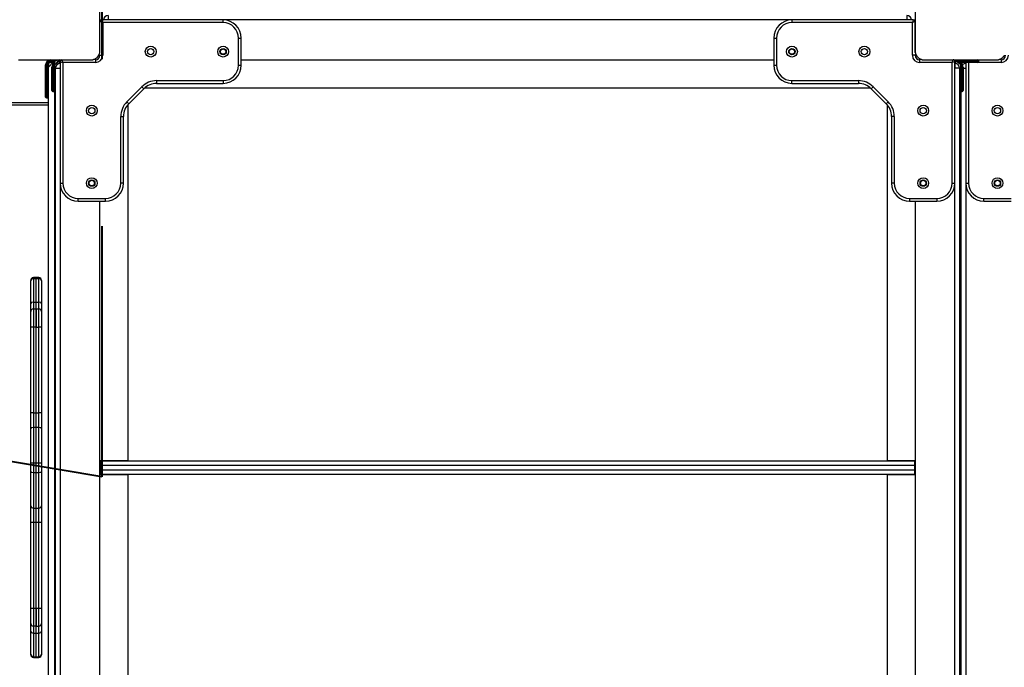
# Model space of a CAD drawing. Units: inches. Extents: x -105 to 315, y -292 to 5.
# Drawn here: x 79 to 90, y -203 to -196 of the extents above; entities that cross this region are included whole.
import ezdxf

# ---------------------------------------------------------------- set-up
doc = ezdxf.new("R2010")
doc.units = ezdxf.units.IN
doc.header["$MEASUREMENT"] = 0
doc.layers.add('Ebene 1', color=7, linetype='Continuous')

# ---------------------------------------------------------------- blocks, each defined once
blk = doc.blocks.new('block 3')
at = {"layer": 'Ebene 1', "color": 178, "lineweight": 40, "true_color": 0x000106}
for points in [[(79.913, -190.958), (79.913, -196.484)], [(79.913, -198.326), (79.913, -201.09)], [(79.913, -201.09), (78.53, -200.859)]]:
    blk.add_lwpolyline(points, dxfattribs=at)
at = {"layer": 'Ebene 1', "color": 178, "lineweight": 25, "true_color": 0x000106}
for points in [[(79.893, -196.391), (79.893, -195.99), (79.893, -195.59)], [(88.893, -195.59), (88.893, -195.99), (88.893, -196.391)], [(79.983, -196), (79.983, -196.015), (79.983, -196.05)], [(88.803, -196), (88.803, -196.015), (88.803, -196.05)], [(79.893, -196.05), (79.933, -196.05)], [(79.923, -196.08), (79.893, -196.071)], [(79.913, -196.05), (79.923, -196.08)], [(81.253, -196.05), (79.913, -196.05)], [(79.923, -196.08), (79.923, -196.441)], [(81.253, -196.08), (79.923, -196.08)], [(87.532, -196.05), (79.983, -196.05)], [(81.253, -196.08), (81.253, -196.059), (81.253, -196.05)], [(87.533, -196.05), (87.533, -196.059), (87.533, -196.08)], [(88.873, -196.05), (87.533, -196.05)], [(88.863, -196.08), (87.533, -196.08)], [(88.873, -196.05), (88.863, -196.08)], [(88.893, -196.071), (88.863, -196.08)], [(88.863, -196.441), (88.863, -196.08)], [(88.873, -196.05), (88.893, -196.05)], [(88.893, -196.408), (88.893, -196.071)], [(81.423, -196.251), (81.444, -196.251), (81.453, -196.251)], [(81.423, -196.551), (81.423, -196.251)], [(81.453, -196.551), (81.453, -196.251)], [(87.333, -196.251), (87.342, -196.251), (87.363, -196.251)], [(87.333, -196.251), (87.333, -196.55)], [(87.363, -196.251), (87.363, -196.55)], [(79.793, -196.49), (79.797, -196.49), (79.801, -196.49), (79.805, -196.49), (79.809, -196.489), (79.813, -196.489), (79.817, -196.488), (79.821, -196.487), (79.826, -196.485), (79.828, -196.484), (79.83, -196.483), (79.832, -196.483), (79.835, -196.482), (79.837, -196.481), (79.839, -196.48), (79.841, -196.478), (79.844, -196.477), (79.845, -196.476), (79.846, -196.475), (79.847, -196.474), (79.849, -196.473), (79.851, -196.472), (79.854, -196.47), (79.855, -196.469), (79.856, -196.468), (79.858, -196.467), (79.859, -196.466), (79.861, -196.464), (79.864, -196.461), (79.865, -196.46), (79.866, -196.459), (79.867, -196.458), (79.867, -196.458), (79.868, -196.457), (79.868, -196.457), (79.87, -196.454), (79.872, -196.452), (79.873, -196.45), (79.874, -196.449), (79.875, -196.448), (79.876, -196.447), (79.878, -196.444), (79.879, -196.442), (79.881, -196.439), (79.882, -196.437), (79.882, -196.436), (79.883, -196.435), (79.883, -196.433), (79.884, -196.432), (79.886, -196.428), (79.888, -196.423), (79.889, -196.419), (79.89, -196.415), (79.891, -196.412), (79.891, -196.41), (79.891, -196.409), (79.892, -196.407), (79.892, -196.402), (79.893, -196.398), (79.893, -196.395), (79.893, -196.391)], [(79.893, -196.441), (79.902, -196.441), (79.923, -196.441)], [(88.893, -196.441), (88.884, -196.441), (88.863, -196.441)], [(88.893, -196.391), (88.893, -196.395), (88.893, -196.398), (88.894, -196.402), (88.894, -196.406), (88.895, -196.41), (88.896, -196.415), (88.897, -196.419), (88.899, -196.423), (88.899, -196.425), (88.9, -196.427), (88.901, -196.43), (88.902, -196.432), (88.903, -196.435), (88.904, -196.437), (88.906, -196.439), (88.907, -196.441), (88.908, -196.442), (88.909, -196.444), (88.909, -196.445), (88.91, -196.446), (88.912, -196.449), (88.914, -196.451), (88.914, -196.453), (88.916, -196.454), (88.917, -196.455), (88.918, -196.456), (88.92, -196.459), (88.922, -196.461), (88.923, -196.462), (88.925, -196.463), (88.925, -196.464), (88.926, -196.465), (88.927, -196.465), (88.927, -196.466), (88.93, -196.468), (88.932, -196.47), (88.933, -196.471), (88.935, -196.472), (88.936, -196.472), (88.937, -196.473), (88.94, -196.475), (88.942, -196.477), (88.944, -196.478), (88.947, -196.479), (88.948, -196.48), (88.949, -196.481), (88.951, -196.481), (88.952, -196.482), (88.956, -196.483), (88.96, -196.485), (88.965, -196.487), (88.969, -196.488), (88.971, -196.488), (88.973, -196.489), (88.975, -196.489), (88.977, -196.489), (88.982, -196.49), (88.985, -196.49), (88.989, -196.49), (88.993, -196.49)], [(89.793, -196.49), (89.797, -196.49), (89.801, -196.49), (89.805, -196.49), (89.809, -196.489), (89.813, -196.489), (89.817, -196.488), (89.821, -196.487), (89.825, -196.485), (89.828, -196.484), (89.83, -196.483), (89.832, -196.483), (89.835, -196.482), (89.837, -196.481), (89.839, -196.48), (89.842, -196.478), (89.844, -196.477), (89.845, -196.476), (89.846, -196.475), (89.848, -196.474), (89.849, -196.473), (89.852, -196.472), (89.854, -196.47), (89.855, -196.469), (89.856, -196.468), (89.857, -196.467), (89.859, -196.466), (89.862, -196.464), (89.864, -196.461), (89.865, -196.46), (89.866, -196.459), (89.867, -196.458), (89.867, -196.458), (89.868, -196.457), (89.868, -196.457), (89.87, -196.454), (89.872, -196.452), (89.873, -196.45), (89.874, -196.449), (89.875, -196.448), (89.876, -196.447), (89.878, -196.444), (89.879, -196.442)], [(78.993, -196.49), (79.393, -196.49), (79.793, -196.49)], [(79.293, -196.545), (79.296, -196.545), (79.303, -196.545)], [(79.293, -196.545), (79.293, -196.545)], [(79.293, -196.72), (79.293, -196.545)], [(79.293, -196.72), (79.293, -196.545)], [(79.303, -196.545), (79.303, -196.72)], [(79.313, -196.545), (79.321, -196.545), (79.323, -196.545)], [(79.313, -196.72), (79.313, -196.545)], [(79.323, -196.497), (79.323, -196.49)], [(79.373, -196.52), (79.323, -196.571)], [(79.323, -196.549), (79.325, -196.539), (79.329, -196.53)], [(79.323, -196.545), (79.323, -196.569)], [(79.348, -196.49), (79.348, -196.494), (79.348, -196.501)], [(79.404, -196.501), (79.348, -196.501)], [(79.348, -196.511), (79.348, -196.518), (79.348, -196.52)], [(79.348, -196.511), (79.39, -196.511)], [(79.372, -196.52), (79.348, -196.52)], [(79.373, -196.52), (79.381, -196.52)], [(79.393, -196.541), (79.443, -196.49)], [(79.393, -196.541), (79.443, -196.501)], [(79.393, -205.44), (79.393, -196.541)], [(79.443, -196.49), (79.443, -196.494), (79.443, -196.501)], [(79.443, -196.501), (79.443, -196.532)], [(79.453, -196.501), (79.443, -196.501)], [(79.453, -196.531), (79.453, -196.49)], [(79.453, -196.511), (79.483, -196.52)], [(79.453, -196.511), (79.453, -197.851)], [(79.473, -196.49), (79.483, -196.52)], [(79.843, -196.52), (79.483, -196.52)], [(79.483, -196.52), (79.483, -197.851)], [(79.843, -196.49), (79.843, -196.499), (79.843, -196.52)], [(81.423, -196.551), (81.444, -196.551), (81.453, -196.551)], [(81.453, -196.49), (87.333, -196.49)], [(87.333, -196.55), (87.342, -196.55), (87.363, -196.55)], [(88.943, -196.49), (88.943, -196.499), (88.943, -196.52)], [(89.303, -196.52), (88.943, -196.52)], [(88.993, -196.49), (89.393, -196.49), (89.793, -196.49)], [(89.303, -196.52), (89.313, -196.49)], [(89.333, -196.511), (89.303, -196.52)], [(89.303, -197.851), (89.303, -196.52)], [(89.343, -196.501), (89.333, -196.501)], [(89.333, -197.851), (89.333, -196.511)], [(89.333, -196.531), (89.333, -196.545), (89.333, -196.581)], [(89.393, -196.541), (89.343, -196.49)], [(89.343, -196.501), (89.343, -196.494), (89.343, -196.49)], [(89.393, -196.541), (89.343, -196.501)], [(89.343, -196.532), (89.343, -196.501)], [(89.543, -196.501), (89.373, -196.501)], [(89.376, -196.511), (89.543, -196.511)], [(89.393, -196.541), (89.393, -205.44)], [(89.543, -196.52), (89.406, -196.52)], [(89.417, -196.541), (89.42, -196.541), (89.423, -196.541)], [(89.443, -196.52), (89.443, -196.526), (89.443, -196.532)], [(89.453, -196.52), (89.453, -197.851)], [(89.483, -196.52), (89.483, -197.851)], [(89.543, -196.49), (89.543, -196.494), (89.543, -196.501)], [(89.593, -196.501), (89.578, -196.501), (89.543, -196.501)], [(89.543, -196.511), (89.543, -196.501)], [(89.543, -196.511), (89.578, -196.511), (89.593, -196.511)], [(89.543, -196.511), (89.543, -196.518), (89.543, -196.52)], [(89.583, -196.52), (89.571, -196.52), (89.543, -196.52)], [(89.843, -196.52), (89.583, -196.52)], [(89.593, -196.501), (89.593, -196.511)], [(89.843, -196.49), (89.843, -196.499), (89.843, -196.52)], [(79.323, -205.41), (79.323, -196.571)], [(79.363, -196.571), (79.366, -196.571), (79.373, -196.571)], [(79.363, -196.651), (79.363, -196.571)], [(79.363, -196.651), (79.366, -196.651), (79.373, -196.651)], [(79.363, -196.83), (79.363, -196.778), (79.363, -196.651)], [(79.373, -196.571), (79.373, -196.651)], [(79.373, -196.651), (79.373, -196.785), (79.373, -196.841)], [(79.373, -196.651), (79.383, -196.651)], [(79.383, -196.571), (79.39, -196.571), (79.393, -196.571)], [(79.383, -196.651), (79.383, -196.571)], [(79.383, -196.651), (79.39, -196.651), (79.393, -196.651)], [(79.383, -196.841), (79.383, -196.785), (79.383, -196.651)], [(79.403, -196.581), (79.418, -196.581), (79.453, -196.581)], [(79.403, -205.401), (79.403, -196.581)], [(89.383, -196.581), (89.369, -196.581), (89.333, -196.581)], [(89.333, -205.401), (89.333, -196.581)], [(89.383, -196.581), (89.383, -205.401)], [(89.393, -196.571), (89.396, -196.571), (89.403, -196.571)], [(89.403, -196.651), (89.396, -196.651), (89.393, -196.651)], [(89.403, -196.571), (89.403, -196.651)], [(89.403, -196.651), (89.403, -196.785), (89.403, -196.841)], [(89.403, -196.651), (89.413, -196.651)], [(89.413, -196.571), (89.42, -196.571), (89.423, -196.571)], [(89.413, -196.651), (89.413, -196.571)], [(89.413, -196.841), (89.413, -196.785), (89.413, -196.651)], [(89.423, -196.651), (89.42, -196.651), (89.413, -196.651)], [(89.423, -196.571), (89.423, -196.651)], [(89.423, -196.581), (89.437, -196.581), (89.453, -196.581)], [(89.423, -196.651), (89.423, -196.778), (89.423, -196.83)], [(79.293, -196.72), (79.296, -196.72), (79.303, -196.72)], [(79.293, -196.901), (79.293, -196.848), (79.293, -196.72)], [(79.293, -196.72), (79.293, -196.72)], [(79.293, -196.9), (79.293, -196.848), (79.293, -196.72)], [(79.303, -196.72), (79.303, -196.855), (79.303, -196.911)], [(79.303, -196.72), (79.313, -196.72)], [(79.313, -196.72), (79.32, -196.72), (79.323, -196.72)], [(79.313, -196.911), (79.313, -196.855), (79.313, -196.72)], [(80.519, -196.72), (80.519, -196.742), (80.519, -196.75)], [(80.519, -196.72), (81.253, -196.72)], [(80.519, -196.75), (81.253, -196.75)], [(81.253, -196.72), (81.253, -196.742), (81.253, -196.75)], [(87.533, -196.75), (87.533, -196.741), (87.533, -196.72)], [(87.533, -196.72), (88.267, -196.72)], [(87.533, -196.75), (88.267, -196.75)], [(88.267, -196.72), (88.267, -196.741), (88.267, -196.75)], [(79.373, -196.841), (79.383, -196.841)], [(80.191, -196.954), (80.356, -196.788)], [(80.212, -196.975), (80.377, -196.809)], [(80.356, -196.788), (80.371, -196.803), (80.377, -196.809)], [(80.386, -196.8), (88.4, -196.8)], [(88.43, -196.788), (88.415, -196.803), (88.409, -196.809)], [(88.409, -196.809), (88.574, -196.975)], [(88.43, -196.788), (88.596, -196.954)], [(89.403, -196.841), (89.413, -196.841)], [(89.403, -205.141), (89.403, -196.841)], [(78.893, -196.961), (79.323, -196.961)], [(79.323, -196.991), (78.893, -196.991)], [(79.303, -196.911), (79.313, -196.911)], [(79.323, -197.73), (79.323, -196.903)], [(80.191, -196.954), (80.206, -196.969), (80.212, -196.975)], [(80.203, -200.911), (80.203, -196.984)], [(88.596, -196.954), (88.581, -196.969), (88.574, -196.975)], [(88.583, -196.984), (88.583, -200.911)], [(80.123, -197.116), (80.145, -197.116), (80.153, -197.116)], [(80.123, -197.851), (80.123, -197.116)], [(80.153, -197.851), (80.153, -197.116)], [(88.663, -197.116), (88.642, -197.116), (88.633, -197.116)], [(88.633, -197.116), (88.633, -197.851)], [(88.663, -197.116), (88.663, -197.851)], [(79.323, -197.73), (79.323, -197.73)], [(79.323, -197.75), (79.323, -197.75)], [(79.323, -199.15), (79.323, -197.75)], [(79.453, -197.851), (79.462, -197.851), (79.483, -197.851)], [(79.453, -197.851), (79.453, -204.13)], [(80.153, -197.851), (80.145, -197.851), (80.123, -197.851)], [(88.663, -197.851), (88.642, -197.851), (88.633, -197.851)], [(89.303, -197.851), (89.324, -197.851), (89.333, -197.851)], [(89.453, -197.851), (89.462, -197.851), (89.483, -197.851)], [(89.453, -197.851), (89.453, -204.13)], [(79.653, -198.05), (79.653, -198.042), (79.653, -198.02)], [(79.653, -198.02), (79.953, -198.02)], [(79.653, -198.05), (79.953, -198.05)], [(79.893, -203.931), (79.893, -198.051)], [(79.953, -198.05), (79.953, -198.042), (79.953, -198.02)], [(88.833, -198.02), (88.833, -198.042), (88.833, -198.05)], [(88.833, -198.02), (89.133, -198.02)], [(88.833, -198.05), (89.133, -198.05)], [(88.893, -198.051), (88.893, -203.931)], [(89.133, -198.02), (89.133, -198.042), (89.133, -198.05)], [(89.653, -198.05), (89.653, -198.042), (89.653, -198.02)], [(89.653, -198.02), (89.953, -198.02)], [(89.653, -198.05), (89.953, -198.05)], [(79.158, -198.902), (79.137, -198.91), (79.128, -198.93)], [(79.128, -198.93), (79.128, -198.926), (79.128, -198.924)], [(79.128, -199.181), (79.128, -199.026), (79.128, -198.93)], [(79.158, -198.894), (79.158, -198.896), (79.158, -198.902)], [(79.188, -198.894), (79.158, -198.894)], [(79.158, -198.902), (79.158, -199.001), (79.158, -199.163)], [(79.158, -198.902), (79.188, -198.902)], [(79.188, -198.902), (79.188, -198.896), (79.188, -198.894)], [(79.188, -198.902), (79.188, -198.896), (79.188, -198.894)], [(79.218, -198.894), (79.188, -198.894)], [(79.188, -199.163), (79.188, -199.001), (79.188, -198.902)], [(79.188, -199.163), (79.188, -199.001), (79.188, -198.902)], [(79.188, -198.902), (79.218, -198.902)], [(79.218, -198.902), (79.218, -198.896), (79.218, -198.894)], [(79.218, -199.163), (79.218, -199.001), (79.218, -198.902)], [(79.248, -198.93), (79.239, -198.91), (79.218, -198.902)], [(79.248, -198.924), (79.248, -198.926), (79.248, -198.93)], [(79.248, -198.93), (79.248, -199.026), (79.248, -199.181)], [(79.158, -199.163), (79.137, -199.169), (79.128, -199.181)], [(79.158, -199.163), (79.158, -199.219), (79.158, -199.239)], [(79.158, -199.163), (79.188, -199.163)], [(79.188, -199.239), (79.188, -199.219), (79.188, -199.163)], [(79.188, -199.239), (79.188, -199.219), (79.188, -199.163)], [(79.188, -199.163), (79.218, -199.163)], [(79.248, -199.181), (79.239, -199.169), (79.218, -199.163)], [(79.218, -199.239), (79.218, -199.219), (79.218, -199.163)], [(79.323, -199.15), (79.323, -199.15)], [(79.128, -199.269), (79.128, -199.246), (79.128, -199.181)], [(79.128, -199.439), (79.128, -199.319), (79.128, -199.269)], [(79.158, -199.239), (79.158, -199.297), (79.158, -199.439)], [(79.158, -199.239), (79.188, -199.239)], [(79.188, -199.239), (79.188, -199.297), (79.188, -199.439)], [(79.188, -199.439), (79.188, -199.297), (79.188, -199.239)], [(79.188, -199.239), (79.218, -199.239)], [(79.218, -199.439), (79.218, -199.297), (79.218, -199.239)], [(79.248, -199.181), (79.248, -199.246), (79.248, -199.269)], [(79.248, -199.269), (79.248, -199.319), (79.248, -199.439)], [(79.323, -199.17), (79.323, -199.17)], [(79.323, -200.27), (79.323, -199.17)], [(79.158, -199.439), (79.137, -199.439), (79.128, -199.439)], [(79.128, -200.385), (79.128, -199.439)], [(79.188, -199.439), (79.158, -199.439)], [(79.158, -199.439), (79.158, -200.385)], [(79.188, -200.385), (79.188, -199.439)], [(79.188, -200.385), (79.188, -199.439)], [(79.188, -199.439), (79.218, -199.439)], [(79.248, -199.439), (79.239, -199.439), (79.218, -199.439)], [(79.218, -200.385), (79.218, -199.439)], [(79.248, -199.439), (79.248, -200.385)], [(79.323, -200.27), (79.323, -200.27)], [(79.323, -200.29), (79.323, -200.29)], [(79.323, -201.69), (79.323, -200.29)], [(79.128, -200.566), (79.128, -200.485), (79.128, -200.385)], [(79.158, -200.385), (79.137, -200.385), (79.128, -200.385)], [(79.158, -200.385), (79.158, -200.472), (79.158, -200.542)], [(79.158, -200.385), (79.188, -200.385)], [(79.188, -200.542), (79.188, -200.472), (79.188, -200.385)], [(79.188, -200.542), (79.188, -200.472), (79.188, -200.385)], [(79.188, -200.385), (79.218, -200.385)], [(79.218, -200.542), (79.218, -200.472), (79.218, -200.385)], [(79.248, -200.385), (79.239, -200.385), (79.218, -200.385)], [(79.248, -200.385), (79.248, -200.485), (79.248, -200.566)], [(79.128, -200.566), (79.137, -200.549), (79.158, -200.542)], [(79.128, -200.943), (79.128, -200.734), (79.128, -200.566)], [(79.158, -200.542), (79.158, -200.718), (79.158, -200.936)], [(79.158, -200.542), (79.188, -200.542)], [(79.188, -200.936), (79.188, -200.718), (79.188, -200.542)], [(79.188, -200.936), (79.188, -200.718), (79.188, -200.542)], [(79.188, -200.542), (79.218, -200.542)], [(79.218, -200.936), (79.218, -200.718), (79.218, -200.542)], [(79.218, -200.542), (79.239, -200.549), (79.248, -200.566)], [(79.248, -200.566), (79.248, -200.734), (79.248, -200.943)], [(79.128, -200.943), (79.137, -200.938), (79.158, -200.936)], [(79.128, -201.034), (79.128, -200.989), (79.128, -200.943)], [(79.158, -200.936), (79.158, -200.989), (79.158, -201.042)], [(79.158, -200.936), (79.188, -200.936)], [(79.188, -201.042), (79.188, -200.989), (79.188, -200.936)], [(79.188, -201.042), (79.188, -200.989), (79.188, -200.936)], [(79.188, -200.936), (79.218, -200.936)], [(79.218, -200.936), (79.239, -200.938), (79.248, -200.943)], [(79.218, -201.042), (79.218, -200.989), (79.218, -200.936)], [(79.248, -200.943), (79.248, -200.989), (79.248, -201.034)], [(79.893, -200.911), (80.203, -200.911)], [(79.893, -200.96), (79.898, -200.96)], [(79.898, -200.966), (79.898, -200.93), (79.898, -200.916)], [(79.898, -200.916), (88.888, -200.916)], [(79.898, -201.015), (79.898, -200.966)], [(88.888, -200.966), (79.898, -200.966)], [(80.203, -200.916), (80.203, -200.912), (80.203, -200.911)], [(88.583, -200.911), (88.583, -200.912), (88.583, -200.916)], [(88.583, -200.911), (88.893, -200.911)], [(88.888, -200.916), (88.888, -200.93), (88.888, -200.966)], [(88.893, -200.96), (88.888, -200.96)], [(88.888, -200.966), (88.888, -201.015)], [(79.128, -201.034), (79.137, -201.04), (79.158, -201.042)], [(79.128, -201.412), (79.128, -201.244), (79.128, -201.034)], [(79.158, -201.042), (79.158, -201.26), (79.158, -201.436)], [(79.158, -201.042), (79.188, -201.042)], [(79.188, -201.436), (79.188, -201.26), (79.188, -201.042)], [(79.188, -201.436), (79.188, -201.26), (79.188, -201.042)], [(79.188, -201.042), (79.218, -201.042)], [(79.218, -201.042), (79.239, -201.04), (79.248, -201.034)], [(79.218, -201.436), (79.218, -201.26), (79.218, -201.042)], [(79.248, -201.034), (79.248, -201.244), (79.248, -201.412)], [(79.893, -201.021), (79.898, -201.021)], [(80.203, -201.071), (79.893, -201.071)], [(79.898, -201.066), (79.898, -201.051), (79.898, -201.015)], [(79.898, -201.015), (88.888, -201.015)], [(88.888, -201.066), (79.898, -201.066)], [(80.203, -201.071), (80.203, -201.069), (80.203, -201.066)], [(80.203, -204.997), (80.203, -201.071)], [(88.583, -201.066), (88.583, -201.069), (88.583, -201.071)], [(88.893, -201.071), (88.583, -201.071)], [(88.583, -201.071), (88.583, -204.997)], [(88.888, -201.015), (88.888, -201.051), (88.888, -201.066)], [(88.893, -201.021), (88.888, -201.021)], [(79.128, -201.412), (79.137, -201.429), (79.158, -201.436)], [(79.128, -201.593), (79.128, -201.493), (79.128, -201.412)], [(79.158, -201.436), (79.158, -201.506), (79.158, -201.593)], [(79.158, -201.436), (79.188, -201.436)], [(79.188, -201.593), (79.188, -201.506), (79.188, -201.436)], [(79.188, -201.593), (79.188, -201.506), (79.188, -201.436)], [(79.188, -201.436), (79.218, -201.436)], [(79.218, -201.436), (79.239, -201.429), (79.248, -201.412)], [(79.218, -201.593), (79.218, -201.506), (79.218, -201.436)], [(79.248, -201.412), (79.248, -201.493), (79.248, -201.593)], [(79.128, -201.593), (79.137, -201.593), (79.158, -201.593)], [(79.128, -202.539), (79.128, -201.593)], [(79.158, -201.593), (79.188, -201.593)], [(79.158, -201.593), (79.158, -202.539)], [(79.188, -202.539), (79.188, -201.593)], [(79.188, -202.539), (79.188, -201.593)], [(79.188, -201.593), (79.218, -201.593)], [(79.218, -201.593), (79.239, -201.593), (79.248, -201.593)], [(79.218, -202.539), (79.218, -201.593)], [(79.248, -201.593), (79.248, -202.539)], [(79.323, -201.69), (79.323, -201.69)], [(79.323, -201.71), (79.323, -201.71)], [(79.323, -202.81), (79.323, -201.71)], [(79.128, -202.709), (79.128, -202.659), (79.128, -202.539)], [(79.128, -202.539), (79.137, -202.539), (79.158, -202.539)], [(79.158, -202.539), (79.158, -202.68), (79.158, -202.739)], [(79.158, -202.539), (79.188, -202.539)], [(79.188, -202.539), (79.188, -202.68), (79.188, -202.739)], [(79.188, -202.739), (79.188, -202.68), (79.188, -202.539)], [(79.188, -202.539), (79.218, -202.539)], [(79.218, -202.539), (79.239, -202.539), (79.248, -202.539)], [(79.218, -202.739), (79.218, -202.68), (79.218, -202.539)], [(79.248, -202.539), (79.248, -202.659), (79.248, -202.709)], [(79.128, -202.796), (79.128, -202.732), (79.128, -202.709)], [(79.158, -202.739), (79.158, -202.759), (79.158, -202.815)], [(79.188, -202.739), (79.158, -202.739)], [(79.188, -202.815), (79.188, -202.759), (79.188, -202.739)], [(79.188, -202.815), (79.188, -202.759), (79.188, -202.739)], [(79.188, -202.739), (79.218, -202.739)], [(79.218, -202.815), (79.218, -202.759), (79.218, -202.739)], [(79.248, -202.709), (79.248, -202.732), (79.248, -202.796)], [(79.128, -203.047), (79.128, -202.952), (79.128, -202.796)], [(79.128, -202.796), (79.137, -202.809), (79.158, -202.815)], [(79.158, -202.815), (79.158, -202.977), (79.158, -203.076)], [(79.158, -202.815), (79.188, -202.815)], [(79.188, -203.076), (79.188, -202.977), (79.188, -202.815)], [(79.188, -203.076), (79.188, -202.977), (79.188, -202.815)], [(79.188, -202.815), (79.218, -202.815)], [(79.218, -202.815), (79.239, -202.809), (79.248, -202.796)], [(79.218, -203.076), (79.218, -202.977), (79.218, -202.815)], [(79.248, -202.796), (79.248, -202.952), (79.248, -203.047)], [(79.323, -202.81), (79.323, -202.81)], [(79.323, -202.83), (79.323, -202.83)], [(79.323, -204.23), (79.323, -202.83)], [(79.128, -203.054), (79.128, -203.052), (79.128, -203.047)], [(79.128, -203.047), (79.137, -203.068), (79.158, -203.076)], [(79.158, -203.076), (79.158, -203.082), (79.158, -203.084)], [(79.158, -203.076), (79.188, -203.076)], [(79.188, -203.084), (79.188, -203.082), (79.188, -203.076)], [(79.188, -203.084), (79.188, -203.082), (79.188, -203.076)], [(79.188, -203.076), (79.218, -203.076)], [(79.218, -203.076), (79.239, -203.068), (79.248, -203.047)], [(79.218, -203.084), (79.218, -203.082), (79.218, -203.076)], [(79.248, -203.047), (79.248, -203.052), (79.248, -203.054)], [(79.158, -203.084), (79.188, -203.084)], [(79.188, -203.084), (79.218, -203.084)]]:
    blk.add_lwpolyline(points, dxfattribs=at)
for points in [[(79.983, -196), (79.956, -196), (79.933, -196.023), (79.933, -196.05)], [(88.853, -196.05), (88.853, -196.023), (88.83, -196), (88.803, -196)], [(79.913, -196.05), (79.902, -196.05), (79.893, -196.06), (79.893, -196.071)], [(81.453, -196.251), (81.453, -196.141), (81.363, -196.05), (81.253, -196.05)], [(81.423, -196.251), (81.423, -196.158), (81.346, -196.08), (81.253, -196.08)], [(87.533, -196.05), (87.423, -196.05), (87.333, -196.141), (87.333, -196.251)], [(87.533, -196.08), (87.44, -196.08), (87.363, -196.158), (87.363, -196.251)], [(88.893, -196.071), (88.893, -196.06), (88.884, -196.05), (88.873, -196.05)], [(79.843, -196.49), (79.871, -196.49), (79.893, -196.468), (79.893, -196.441)], [(79.843, -196.52), (79.887, -196.52), (79.923, -196.484), (79.923, -196.441)], [(88.863, -196.441), (88.863, -196.484), (88.899, -196.52), (88.943, -196.52)], [(88.893, -196.441), (88.893, -196.468), (88.916, -196.49), (88.943, -196.49)], [(89.843, -196.49), (89.87, -196.49), (89.893, -196.468), (89.893, -196.441)], [(89.843, -196.52), (89.887, -196.52), (89.923, -196.484), (89.923, -196.441)], [(79.348, -196.49), (79.318, -196.49), (79.293, -196.515), (79.293, -196.545)], [(79.323, -196.497), (79.304, -196.505), (79.293, -196.525), (79.293, -196.545)], [(79.348, -196.501), (79.324, -196.501), (79.303, -196.521), (79.303, -196.545)], [(79.348, -196.511), (79.329, -196.511), (79.313, -196.527), (79.313, -196.545)], [(79.348, -196.52), (79.334, -196.52), (79.323, -196.532), (79.323, -196.545)], [(79.443, -196.49), (79.399, -196.49), (79.363, -196.527), (79.363, -196.571)], [(79.4, -196.515), (79.383, -196.529), (79.373, -196.549), (79.373, -196.571)], [(79.394, -196.538), (79.387, -196.547), (79.383, -196.559), (79.383, -196.571)], [(79.453, -196.531), (79.426, -196.531), (79.403, -196.553), (79.403, -196.581)], [(79.473, -196.49), (79.462, -196.491), (79.454, -196.5), (79.453, -196.51)], [(81.253, -196.75), (81.363, -196.75), (81.453, -196.661), (81.453, -196.551)], [(81.253, -196.72), (81.346, -196.72), (81.423, -196.644), (81.423, -196.551)], [(87.333, -196.55), (87.333, -196.66), (87.423, -196.75), (87.533, -196.75)], [(87.363, -196.55), (87.363, -196.644), (87.44, -196.72), (87.533, -196.72)], [(89.333, -196.511), (89.333, -196.5), (89.324, -196.491), (89.313, -196.49)], [(89.383, -196.581), (89.383, -196.553), (89.361, -196.531), (89.333, -196.531)], [(89.413, -196.571), (89.413, -196.532), (89.382, -196.501), (89.343, -196.501)], [(89.403, -196.571), (89.403, -196.559), (89.4, -196.547), (89.393, -196.538)], [(89.423, -196.571), (89.423, -196.553), (89.417, -196.535), (89.406, -196.52)], [(89.453, -196.531), (89.441, -196.531), (89.428, -196.535), (89.419, -196.544)], [(89.593, -196.501), (89.593, -196.495), (89.589, -196.49), (89.583, -196.49)], [(89.583, -196.52), (89.589, -196.52), (89.593, -196.516), (89.593, -196.511)], [(80.519, -196.72), (80.458, -196.72), (80.399, -196.745), (80.356, -196.788)], [(80.519, -196.75), (80.466, -196.75), (80.415, -196.771), (80.377, -196.809)], [(88.43, -196.788), (88.387, -196.745), (88.328, -196.72), (88.267, -196.72)], [(88.409, -196.809), (88.371, -196.771), (88.321, -196.75), (88.267, -196.75)], [(79.363, -196.83), (79.363, -196.836), (79.368, -196.841), (79.373, -196.841)], [(79.383, -196.841), (79.389, -196.841), (79.393, -196.836), (79.393, -196.83)], [(89.393, -196.83), (89.393, -196.836), (89.398, -196.841), (89.403, -196.841)], [(89.413, -196.841), (89.419, -196.841), (89.423, -196.836), (89.423, -196.83)], [(79.293, -196.9), (79.293, -196.903), (79.294, -196.906), (79.296, -196.908)], [(79.293, -196.901), (79.293, -196.906), (79.298, -196.911), (79.303, -196.911)], [(79.313, -196.911), (79.318, -196.911), (79.323, -196.907), (79.323, -196.901)], [(80.191, -196.954), (80.147, -196.997), (80.123, -197.055), (80.123, -197.116)], [(80.212, -196.975), (80.174, -197.012), (80.153, -197.063), (80.153, -197.116)], [(88.633, -197.116), (88.633, -197.063), (88.612, -197.012), (88.574, -196.975)], [(88.663, -197.116), (88.663, -197.055), (88.639, -196.997), (88.596, -196.954)], [(79.453, -197.851), (79.453, -197.96), (79.543, -198.05), (79.653, -198.05)], [(79.483, -197.851), (79.483, -197.944), (79.56, -198.02), (79.653, -198.02)], [(79.953, -198.05), (80.063, -198.05), (80.153, -197.96), (80.153, -197.851)], [(79.953, -198.02), (80.046, -198.02), (80.123, -197.944), (80.123, -197.851)], [(88.633, -197.851), (88.633, -197.96), (88.723, -198.05), (88.833, -198.05)], [(88.663, -197.851), (88.663, -197.944), (88.74, -198.02), (88.833, -198.02)], [(89.133, -198.05), (89.243, -198.05), (89.333, -197.96), (89.333, -197.851)], [(89.133, -198.02), (89.226, -198.02), (89.303, -197.944), (89.303, -197.851)], [(89.453, -197.851), (89.453, -197.96), (89.544, -198.05), (89.653, -198.05)], [(89.483, -197.851), (89.483, -197.944), (89.56, -198.02), (89.653, -198.02)], [(79.158, -198.894), (79.141, -198.894), (79.128, -198.908), (79.128, -198.924)], [(79.248, -198.924), (79.248, -198.908), (79.234, -198.894), (79.218, -198.894)], [(79.158, -199.239), (79.141, -199.239), (79.128, -199.252), (79.128, -199.269)], [(79.248, -199.269), (79.248, -199.252), (79.234, -199.239), (79.218, -199.239)], [(79.128, -202.709), (79.128, -202.726), (79.141, -202.739), (79.158, -202.739)], [(79.218, -202.739), (79.234, -202.739), (79.248, -202.726), (79.248, -202.709)], [(79.128, -203.054), (79.128, -203.07), (79.141, -203.084), (79.158, -203.084)], [(79.218, -203.084), (79.234, -203.084), (79.248, -203.07), (79.248, -203.054)]]:
    blk.add_open_spline(points, degree=3, dxfattribs=at)
for points in [[(80.513, -196.4), (80.513, -196.367), (80.486, -196.34), (80.453, -196.34), (80.42, -196.34), (80.393, -196.367), (80.393, -196.4), (80.393, -196.433), (80.42, -196.46), (80.453, -196.46), (80.486, -196.46), (80.513, -196.433), (80.513, -196.4)], [(80.488, -196.4), (80.488, -196.381), (80.473, -196.366), (80.453, -196.366), (80.434, -196.366), (80.418, -196.381), (80.418, -196.4), (80.418, -196.42), (80.434, -196.436), (80.453, -196.436), (80.472, -196.436), (80.488, -196.42), (80.488, -196.4)], [(81.313, -196.4), (81.313, -196.367), (81.286, -196.34), (81.253, -196.34), (81.22, -196.34), (81.193, -196.367), (81.193, -196.4), (81.193, -196.433), (81.22, -196.46), (81.253, -196.46), (81.286, -196.46), (81.313, -196.433), (81.313, -196.4)], [(81.288, -196.4), (81.288, -196.381), (81.272, -196.366), (81.253, -196.366), (81.234, -196.366), (81.218, -196.381), (81.218, -196.4), (81.218, -196.42), (81.234, -196.436), (81.253, -196.436), (81.272, -196.436), (81.288, -196.42), (81.288, -196.4)], [(81.253, -196.37), (81.237, -196.37), (81.223, -196.384), (81.223, -196.4), (81.223, -196.417), (81.237, -196.43), (81.253, -196.43), (81.27, -196.43), (81.283, -196.417), (81.283, -196.4), (81.283, -196.384), (81.269, -196.37), (81.253, -196.37)], [(87.533, -196.46), (87.566, -196.46), (87.593, -196.433), (87.593, -196.4), (87.593, -196.367), (87.566, -196.34), (87.533, -196.34), (87.5, -196.34), (87.473, -196.367), (87.473, -196.4), (87.473, -196.433), (87.5, -196.46), (87.533, -196.46)], [(87.533, -196.436), (87.553, -196.436), (87.568, -196.42), (87.568, -196.4), (87.568, -196.381), (87.553, -196.366), (87.533, -196.366), (87.514, -196.366), (87.498, -196.381), (87.498, -196.4), (87.498, -196.42), (87.514, -196.436), (87.533, -196.436)], [(87.533, -196.37), (87.516, -196.37), (87.503, -196.384), (87.503, -196.4), (87.503, -196.417), (87.516, -196.43), (87.533, -196.43), (87.55, -196.43), (87.563, -196.417), (87.563, -196.4), (87.563, -196.384), (87.55, -196.37), (87.533, -196.37)], [(88.333, -196.46), (88.366, -196.46), (88.393, -196.433), (88.393, -196.4), (88.393, -196.367), (88.366, -196.34), (88.333, -196.34), (88.3, -196.34), (88.273, -196.367), (88.273, -196.4), (88.273, -196.433), (88.3, -196.46), (88.333, -196.46)], [(88.333, -196.436), (88.353, -196.436), (88.368, -196.42), (88.368, -196.4), (88.368, -196.381), (88.353, -196.366), (88.333, -196.366), (88.314, -196.366), (88.298, -196.381), (88.298, -196.4), (88.298, -196.42), (88.314, -196.436), (88.333, -196.436)], [(79.863, -197.051), (79.863, -197.017), (79.836, -196.991), (79.803, -196.991), (79.77, -196.991), (79.743, -197.017), (79.743, -197.051), (79.743, -197.084), (79.77, -197.111), (79.803, -197.111), (79.836, -197.111), (79.863, -197.084), (79.863, -197.051)], [(88.983, -197.111), (89.016, -197.111), (89.043, -197.084), (89.043, -197.051), (89.043, -197.017), (89.016, -196.991), (88.983, -196.991), (88.95, -196.991), (88.923, -197.017), (88.923, -197.051), (88.923, -197.084), (88.95, -197.111), (88.983, -197.111)], [(89.863, -197.051), (89.863, -197.017), (89.836, -196.991), (89.803, -196.991), (89.77, -196.991), (89.743, -197.017), (89.743, -197.051), (89.743, -197.084), (89.77, -197.111), (89.803, -197.111), (89.836, -197.111), (89.863, -197.084), (89.863, -197.051)], [(79.838, -197.051), (79.838, -197.031), (79.823, -197.016), (79.803, -197.016), (79.784, -197.016), (79.768, -197.031), (79.768, -197.051), (79.768, -197.07), (79.784, -197.086), (79.803, -197.086), (79.823, -197.086), (79.838, -197.07), (79.838, -197.051)], [(88.983, -197.086), (89.002, -197.086), (89.018, -197.07), (89.018, -197.051), (89.018, -197.031), (89.002, -197.016), (88.983, -197.016), (88.964, -197.016), (88.948, -197.031), (88.948, -197.051), (88.948, -197.07), (88.964, -197.086), (88.983, -197.086)], [(89.838, -197.051), (89.838, -197.031), (89.823, -197.016), (89.803, -197.016), (89.784, -197.016), (89.768, -197.031), (89.768, -197.051), (89.768, -197.07), (89.784, -197.086), (89.803, -197.086), (89.822, -197.086), (89.838, -197.07), (89.838, -197.051)], [(79.863, -197.851), (79.863, -197.818), (79.836, -197.791), (79.803, -197.791), (79.77, -197.791), (79.743, -197.818), (79.743, -197.851), (79.743, -197.884), (79.77, -197.911), (79.803, -197.911), (79.836, -197.911), (79.863, -197.884), (79.863, -197.851)], [(79.838, -197.851), (79.838, -197.832), (79.823, -197.816), (79.803, -197.816), (79.784, -197.816), (79.768, -197.832), (79.768, -197.851), (79.768, -197.87), (79.784, -197.886), (79.803, -197.886), (79.823, -197.886), (79.838, -197.87), (79.838, -197.851)], [(79.773, -197.851), (79.773, -197.867), (79.787, -197.881), (79.803, -197.881), (79.819, -197.881), (79.833, -197.867), (79.833, -197.851), (79.833, -197.834), (79.819, -197.82), (79.803, -197.82), (79.787, -197.82), (79.773, -197.834), (79.773, -197.851)], [(88.983, -197.911), (89.016, -197.911), (89.043, -197.884), (89.043, -197.851), (89.043, -197.818), (89.016, -197.791), (88.983, -197.791), (88.95, -197.791), (88.923, -197.818), (88.923, -197.851), (88.923, -197.884), (88.95, -197.911), (88.983, -197.911)], [(88.983, -197.886), (89.002, -197.886), (89.018, -197.87), (89.018, -197.851), (89.018, -197.832), (89.002, -197.816), (88.983, -197.816), (88.964, -197.816), (88.948, -197.832), (88.948, -197.851), (88.948, -197.87), (88.964, -197.886), (88.983, -197.886)], [(89.013, -197.851), (89.013, -197.834), (89, -197.82), (88.983, -197.82), (88.967, -197.82), (88.953, -197.834), (88.953, -197.851), (88.953, -197.867), (88.967, -197.881), (88.983, -197.881), (89, -197.881), (89.013, -197.867), (89.013, -197.851)], [(89.863, -197.851), (89.863, -197.818), (89.836, -197.791), (89.803, -197.791), (89.77, -197.791), (89.743, -197.818), (89.743, -197.851), (89.743, -197.884), (89.77, -197.911), (89.803, -197.911), (89.836, -197.911), (89.863, -197.884), (89.863, -197.851)], [(89.838, -197.851), (89.838, -197.832), (89.823, -197.816), (89.803, -197.816), (89.784, -197.816), (89.768, -197.832), (89.768, -197.851), (89.768, -197.87), (89.784, -197.886), (89.803, -197.886), (89.822, -197.886), (89.838, -197.87), (89.838, -197.851)], [(89.773, -197.851), (89.773, -197.867), (89.787, -197.881), (89.803, -197.881), (89.82, -197.881), (89.833, -197.867), (89.833, -197.851), (89.833, -197.834), (89.82, -197.82), (89.803, -197.82), (89.787, -197.82), (89.773, -197.834), (89.773, -197.851)]]:
    blk.add_open_spline(points, degree=3, knots=[0, 0, 0, 0, 1, 1, 1, 2, 2, 2, 3, 3, 3, 4, 4, 4, 4], dxfattribs=at)
blk = doc.blocks.new('block 2')
at = {"layer": 'Ebene 1'}
blk.add_blockref('block 3', (0, 0), dxfattribs=at)

msp = doc.modelspace()

# ---------------------------------------------------------------- block references
at = {"layer": 'Ebene 1'}
msp.add_blockref('block 2', (0, 0), dxfattribs=at)

doc.saveas('drawing.dxf')
